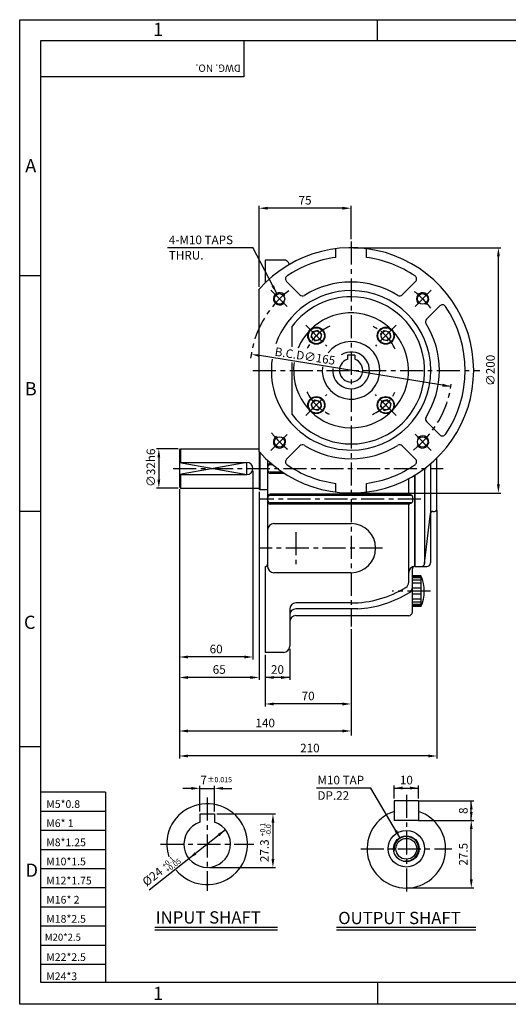
# Model space of a CAD drawing. Extents: x 0 to 378, y 0 to 268.
# Drawn here: x 0 to 133, y 0 to 268 of the extents above; entities that cross this region are included whole.
import ezdxf

# ---------------------------------------------------------------- set-up
doc = ezdxf.new("R2010")
doc.units = 0
doc.header["$LTSCALE"] = 5
doc.linetypes.add('CENTER', pattern=[2, 1.25, -0.25, 0.25, -0.25])
doc.layers.get('0').update_dxf_attribs({"color": 3, "linetype": 'CONTINUOUS'})
for name, color, linetype in [('CENTER', 1, 'CENTER'), ('DIM', 2, 'CONTINUOUS'), ('OUTLINE', 5, 'CONTINUOUS'), ('TEXT', 4, 'CONTINUOUS'), ('THIN', 2, 'CONTINUOUS')]:
    doc.layers.add(name, color=color, linetype=linetype)
doc.styles.add('ROMANS', font='romans.shx')

msp = doc.modelspace()

# ---------------------------------------------------------------- linework, layer by layer
for p, q in [((85.9, 203.02), (85.9, 205.37)), ((94.23, 203.02), (94.23, 205.37)), ((66.73, 202.3), (66.73, 196.1)), ((71.73, 202.3), (66.73, 202.3)), ((72.54, 196.43), (76.15, 192.82)), ((107.6, 196.43), (103.98, 192.82)), ((65.07, 150.25), (65.07, 194.35)), ((114.2, 189.83), (110.58, 186.22)), ((74.07, 178.71), (74.07, 184.3)), ((79.21, 181.35), (79.59, 182.77)), ((81.02, 183.16), (79.59, 182.77)), ((81.54, 182.63), (81.02, 183.16)), ((81.54, 182.63), (82.07, 182.11)), ((82.07, 182.11), (81.68, 180.68)), ((98.59, 182.63), (98.07, 182.11)), ((98.07, 182.11), (98.45, 180.68)), ((98.59, 182.63), (99.11, 183.16)), ((99.11, 183.16), (100.54, 182.77)), ((100.92, 181.35), (100.54, 182.77)), ((79.73, 180.82), (79.21, 181.35)), ((79.73, 180.82), (80.26, 180.3)), ((80.26, 180.3), (81.68, 180.68)), ((99.88, 180.3), (98.45, 180.68)), ((100.4, 180.82), (99.88, 180.3)), ((100.4, 180.82), (100.92, 181.35)), ((74.07, 160.3), (74.07, 174.44)), ((89.07, 176.4), (89.07, 175.3)), ((91.07, 176.4), (89.07, 176.4)), ((91.07, 176.4), (91.07, 175.3)), ((79.73, 163.78), (79.21, 163.25)), ((79.21, 163.25), (79.59, 161.83)), ((79.73, 163.78), (80.26, 164.3)), ((80.26, 164.3), (81.68, 163.92)), ((82.07, 162.49), (81.68, 163.92)), ((98.07, 162.49), (98.45, 163.92)), ((99.88, 164.3), (98.45, 163.92)), ((100.4, 163.78), (99.88, 164.3)), ((100.4, 163.78), (100.92, 163.25)), ((100.92, 163.25), (100.54, 161.83)), ((81.02, 161.44), (79.59, 161.83)), ((81.54, 161.97), (81.02, 161.44)), ((81.54, 161.97), (82.07, 162.49)), ((98.59, 161.97), (98.07, 162.49)), ((98.59, 161.97), (99.11, 161.44)), ((99.11, 161.44), (100.54, 161.83)), ((114.2, 154.77), (110.58, 158.38)), ((43.4, 150.63), (43.73, 150.97)), ((43.4, 150.63), (43.4, 140.63)), ((43.73, 150.97), (43.73, 147.3)), ((43.73, 150.97), (65.07, 150.97)), ((65.07, 150.25), (65.07, 139.97)), ((65.23, 150.06), (65.23, 139.8)), ((72.54, 148.17), (76.15, 151.78)), ((107.6, 148.17), (103.98, 151.78)), ((43.4, 147.3), (61.73, 147.3)), ((67.4, 147.86), (67.4, 145.63)), ((113.4, 134.63), (113.4, 148.49)), ((67.4, 145.63), (67.4, 118.97)), ((68.4, 146.97), (68.07, 146.97)), ((68.8, 146.63), (68.07, 146.63)), ((71.47, 144.63), (68.07, 144.63)), ((110.06, 145.63), (110.06, 119.85)), ((111.66, 146.91), (111.66, 119.97)), ((43.4, 143.97), (61.73, 143.97)), ((43.73, 143.97), (43.73, 140.3)), ((71.98, 144.3), (68.07, 144.3)), ((105.73, 138.87), (105.73, 142.88)), ((107.4, 119.05), (107.4, 143.83)), ((107.4, 143.83), (107.4, 118.97)), ((43.4, 140.63), (43.73, 140.3)), ((43.73, 140.3), (65.07, 140.3)), ((65.23, 139.8), (65.07, 139.97)), ((67.4, 139.8), (65.23, 139.8)), ((85.9, 139.23), (85.9, 141.58)), ((94.23, 139.23), (94.23, 141.58)), ((105.84, 138.63), (68.07, 138.63)), ((106.63, 138.3), (68.07, 138.3)), ((106.51, 138.38), (105.96, 138.56)), ((106.73, 138.06), (106.73, 136.54)), ((106.63, 136.3), (68.07, 136.3)), ((105.84, 135.97), (68.07, 135.97)), ((105.73, 114.73), (105.73, 135.73)), ((106.51, 136.22), (105.96, 136.04)), ((112.33, 133.97), (112.73, 133.97)), ((110.06, 119.85), (111.66, 133.38)), ((90.07, 130.63), (69.07, 130.63)), ((66.73, 118.97), (66.73, 118.97)), ((66.73, 118.97), (66.73, 95.63)), ((106.73, 106.63), (106.73, 118.38)), ((107.4, 118.97), (110.66, 118.97)), ((90.07, 117.3), (69.07, 117.3)), ((109.05, 116.43), (106.73, 116.43)), ((109.05, 116.29), (106.73, 116.29)), ((109.05, 115.9), (106.73, 115.9)), ((109.05, 115.27), (106.73, 115.27)), ((109.05, 116.43), (109.05, 108.12)), ((109.05, 114.45), (106.73, 114.45)), ((109.05, 113.1), (106.73, 113.1)), ((109.05, 111.5), (106.73, 111.5)), ((109.05, 110.15), (106.73, 110.15)), ((73.4, 107.42), (73.4, 97.3)), ((90.07, 109.09), (75.07, 109.09)), ((91.87, 107.48), (75.07, 107.48)), ((109.05, 109.33), (106.73, 109.33)), ((109.05, 108.7), (106.73, 108.7)), ((109.05, 108.31), (106.73, 108.31)), ((109.05, 108.12), (106.73, 108.12)), ((105.73, 105.63), (75.07, 105.63)), ((71.73, 95.63), (66.73, 95.63)), ((101.76, 55.28), (101.76, 49.95)), ((108.43, 55.28), (101.76, 55.28)), ((108.43, 55.28), (108.43, 49.95)), ((48.97, 51.73), (52.97, 51.73)), ((48.97, 51.73), (48.97, 49.54)), ((52.97, 51.73), (52.97, 49.54)), ((108.43, 49.95), (101.76, 49.95)), ((36.69, 20.94), (70.04, 20.94)), ((86.14, 20.94), (123.95, 20.94))]:
    msp.add_line(p, q)
for centre, radius in [((70.62, 191.74), 1.42), ((109.51, 191.74), 1.42), ((80.64, 181.73), 2.33), ((80.64, 181.73), 2.17), ((80.64, 181.73), 1.28), ((99.5, 181.73), 2.33), ((99.5, 181.73), 2.17), ((99.5, 181.73), 1.28), ((80.64, 162.87), 2.33), ((80.64, 162.87), 2.17), ((80.64, 162.87), 1.28), ((99.5, 162.87), 2.33), ((99.5, 162.87), 2.17), ((99.5, 162.87), 1.28), ((70.62, 152.85), 1.42), ((109.51, 152.85), 1.42), ((105.1, 42.28), 4.97), ((105.1, 42.28), 3.5), ((105.1, 42.28), 2.83)]:
    msp.add_circle(centre, radius)
for centre, radius, start, end in [((90.07, 172.3), 33.33, 221.4096, 138.5904), ((71.73, 200.63), 1.67, 17.1442, 90), ((90.07, 172.3), 31, 97.7244, 124.1121), ((90.07, 172.3), 31, 55.8879, 82.2756), ((73.24, 197.14), 1, 124.1121, 225), ((90.07, 172.3), 24, 58.1009, 121.8991), ((106.89, 197.14), 1, 315, 55.8879), ((90.07, 172.3), 21.67, 90, 160.5391), ((76.86, 193.52), 1, 225, 301.8991), ((90.07, 172.3), 21.67, 270, 90), ((103.28, 193.52), 1, 238.1009, 315), ((90.07, 172.3), 20, 216.8699, 90), ((90.07, 172.3), 20, 90, 143.1301), ((114.91, 189.12), 1, 34.1121, 135), ((90.07, 172.3), 15.62, 171.9973, 157.1126), ((90.07, 172.3), 31, 325.8879, 34.1121), ((111.29, 185.51), 1, 135, 211.8991), ((90.07, 172.3), 24, 328.1009, 31.8991), ((90.07, 172.3), 7.83, 173.167, 142.6241), ((90.07, 172.3), 5, 174.498, 123.068), ((90.07, 172.3), 21.67, 172.0098, 270), ((90.07, 172.3), 3.17, 108.4085, 71.5915), ((111.29, 159.09), 1, 148.1009, 225), ((114.91, 155.48), 1, 225, 325.8879), ((76.86, 151.08), 1, 58.1009, 135), ((90.07, 172.3), 24, 238.1009, 301.8991), ((103.28, 151.08), 1, 45, 121.8991), ((61.73, 145.63), 1.67, 270, 90), ((73.24, 147.46), 1, 135, 235.8879), ((106.89, 147.46), 1, 304.1121, 45), ((68.07, 146.3), 0.667, 90, 180), ((68.07, 145.97), 0.667, 90, 180), ((68.07, 145.3), 0.667, 180, 270), ((68.07, 144.97), 0.667, 180, 270), ((90.07, 172.3), 31, 235.8879, 262.2756), ((90.07, 172.3), 31, 277.7244, 304.1121), ((68.07, 137.97), 0.667, 90, 180), ((68.07, 137.63), 0.667, 90, 180), ((68.07, 136.97), 0.667, 180, 270), ((68.07, 136.63), 0.667, 180, 270), ((106.07, 138.87), 0.333, 180, 251.5651), ((106.4, 138.06), 0.333, 0, 71.5651), ((106.4, 136.54), 0.333, 288.4349, 0), ((106.07, 135.73), 0.333, 108.4349, 180), ((112.33, 133.3), 0.667, 90, 173.2393), ((112.73, 134.63), 0.667, 270, 0), ((69.07, 128.97), 1.67, 90, 180), ((90.07, 123.97), 6.67, 270, 90), ((66.73, 119.63), 0.667, 270, 0), ((69.07, 118.97), 1.67, 180, 270), ((107.4, 117.38), 1.67, 90, 180), ((107.4, 118.38), 0.667, 90, 180), ((109.07, 119.97), 1, 270, 0), ((110.66, 119.97), 1, 270, 0), ((100.13, 112.27), 9.84, 335.0328, 24.9672), ((90.07, 137.42), 28.33, 270, 301.6682), ((104.07, 114.73), 1.67, 301.6682, 0), ((105.07, 113.38), 1.67, 301.9657, 0), ((90.07, 137.42), 30, 273.4512, 301.9657), ((75.07, 107.42), 1.67, 90, 180), ((75.07, 105.81), 1.67, 90, 180), ((75.07, 103.97), 1.67, 90, 180), ((105.73, 106.63), 1, 270, 0), ((71.73, 97.3), 1.67, 270, 0), ((50.97, 43.53), 11, 220.2469, 198.0433), ((105.1, 42.28), 10.67, 108.21, 71.79), ((50.97, 43.53), 6.33, 108.4085, 71.5915)]:
    msp.add_arc(centre, radius, start, end)
at = {"layer": 'CENTER'}
for p, q in [((90.07, 207.3), (90.07, 102.65)), ((68.26, 194.1), (72.98, 189.39)), ((111.87, 194.1), (107.16, 189.39)), ((77.81, 184.56), (83.47, 178.9)), ((102.32, 184.56), (96.67, 178.9)), ((63.4, 172.3), (125.07, 172.3)), ((77.81, 160.04), (83.47, 165.7)), ((102.32, 160.04), (96.67, 165.7)), ((68.26, 150.5), (72.98, 155.21)), ((111.87, 150.5), (107.16, 155.21)), ((41.73, 145.63), (115.07, 145.63)), ((109.07, 137.3), (65.07, 137.3)), ((75.07, 128.34), (75.07, 119.6)), ((98.59, 123.97), (65.07, 123.97)), ((111.63, 112.3), (101.28, 112.3)), ((105.1, 56.95), (105.1, 29.95)), ((50.97, 56.19), (50.97, 30.86)), ((38.3, 43.53), (63.63, 43.53)), ((92.76, 42.28), (117.43, 42.28))]:
    msp.add_line(p, q, dxfattribs=at)
for radius, start, end in [(27.5, 128.0508, 173.0961), (27.5, 38.0508, 51.9492), (13.33, 115.8119, 154.1881), (13.33, 25.8119, 64.1881), (13.33, 205.8119, 244.1881), (13.33, 295.8119, 334.1881), (27.5, 308.0508, 352.2293), (27.5, 218.0508, 231.9492)]:
    msp.add_arc((90.07, 172.3), radius, start, end, dxfattribs=at)
at = {"layer": 'DIM'}
for p, q in [((65.07, 195.01), (65.07, 217.04)), ((90.07, 207.97), (90.07, 217.04)), ((87.73, 216.37), (67.4, 216.37)), ((40.22, 205.72), (63.39, 205.72)), ((69.86, 193.23), (63.39, 205.72)), ((90.73, 205.63), (107.82, 205.63)), ((107.82, 205.63), (130.79, 205.63)), ((130.12, 141.3), (130.12, 203.3)), ((117.21, 167.91), (65.22, 176.31)), ((43.07, 150.97), (37.15, 150.97)), ((37.82, 148.63), (37.82, 142.63)), ((63.4, 144.97), (63.4, 93.73)), ((43.07, 140.3), (37.15, 140.3)), ((43.4, 139.97), (43.4, 82.6)), ((65.07, 139.3), (65.07, 88.16)), ((90.73, 138.97), (107.82, 138.97)), ((107.82, 138.97), (130.79, 138.97)), ((113.4, 134.18), (113.4, 66.82)), ((90.07, 101.99), (90.07, 73.1)), ((73.4, 96.63), (73.4, 88.16)), ((61.07, 94.4), (45.73, 94.4)), ((66.73, 94.97), (66.73, 88.16)), ((62.73, 88.83), (45.73, 88.83)), ((73.4, 88.83), (66.73, 88.83)), ((66.73, 88.16), (66.73, 80.96)), ((43.4, 82.6), (43.4, 66.82)), ((87.73, 81.63), (69.07, 81.63)), ((45.73, 74.29), (87.73, 74.29)), ((111.07, 67.49), (45.73, 67.49)), ((48.97, 52.39), (48.97, 59.36)), ((52.97, 52.39), (52.97, 59.36)), ((101.76, 55.95), (101.76, 59.44)), ((108.43, 55.95), (108.43, 59.44)), ((46.63, 58.69), (44.3, 58.69)), ((48.97, 58.69), (52.97, 58.69)), ((55.3, 58.69), (57.63, 58.69)), ((95.47, 58.78), (80.68, 58.78)), ((103.33, 45.31), (95.47, 58.78)), ((101.76, 58.78), (108.43, 58.78)), ((108.44, 55.28), (123.41, 55.28)), ((122.74, 49.95), (122.74, 55.28)), ((53.63, 51.73), (69.5, 51.73)), ((68.83, 49.39), (68.83, 39.53)), ((108.44, 49.95), (123.41, 49.95)), ((55.93, 47.46), (35.22, 31.05)), ((122.74, 33.95), (122.74, 47.62)), ((51.63, 37.19), (69.5, 37.19)), ((105.11, 31.62), (123.41, 31.62))]:
    msp.add_line(p, q, dxfattribs=at)
for points in [[(67.4, 215.98), (67.4, 216.76), (65.07, 216.37)], [(87.73, 215.98), (87.73, 216.76), (90.07, 216.37)], [(129.73, 203.3), (130.51, 203.3), (130.12, 205.63)], [(69.13, 195.48), (68.44, 195.12), (69.86, 193.23)], [(65.28, 176.7), (65.16, 175.93), (62.92, 176.69)], [(114.85, 167.9), (114.97, 168.67), (117.21, 167.91)], [(37.43, 148.63), (38.2, 148.63), (37.82, 150.97)], [(37.43, 142.63), (38.2, 142.63), (37.82, 140.3)], [(129.73, 141.3), (130.51, 141.3), (130.12, 138.97)], [(45.73, 94.78), (45.73, 94.01), (43.4, 94.4)], [(61.07, 94.78), (61.07, 94.01), (63.4, 94.4)], [(45.73, 89.22), (45.73, 88.44), (43.4, 88.83)], [(62.73, 89.22), (62.73, 88.44), (65.07, 88.83)], [(69.07, 88.44), (69.07, 89.22), (66.73, 88.83)], [(71.07, 88.44), (71.07, 89.22), (73.4, 88.83)], [(69.07, 82.02), (69.07, 81.24), (66.73, 81.63)], [(87.73, 82.02), (87.73, 81.24), (90.07, 81.63)], [(45.73, 74.68), (45.73, 73.9), (43.4, 74.29)], [(87.73, 74.68), (87.73, 73.9), (90.07, 74.29)], [(45.73, 67.88), (45.73, 67.1), (43.4, 67.49)], [(111.07, 67.88), (111.07, 67.1), (113.4, 67.49)], [(46.63, 59.08), (46.63, 58.3), (48.97, 58.69)], [(55.3, 59.08), (55.3, 58.3), (52.97, 58.69)], [(104.1, 58.39), (104.1, 59.17), (101.76, 58.78)], [(106.1, 58.39), (106.1, 59.17), (108.43, 58.78)], [(123.13, 52.95), (122.36, 52.95), (122.74, 55.28)], [(68.44, 49.39), (69.22, 49.39), (68.83, 51.73)], [(123.13, 52.28), (122.36, 52.28), (122.74, 49.95)], [(122.36, 47.62), (123.13, 47.62), (122.74, 49.95)], [(53.86, 46.31), (54.34, 45.71), (55.93, 47.46)], [(101.9, 46.98), (102.58, 47.37), (103.42, 45.16)], [(47.59, 41.35), (48.07, 40.74), (46, 39.59)], [(68.44, 39.53), (69.22, 39.53), (68.83, 37.19)], [(122.36, 33.95), (123.13, 33.95), (122.74, 31.62)]]:
    msp.add_solid(points, dxfattribs=at)
at = {"layer": 'OUTLINE'}
for p, q in [((5.77, 261.96), (371.77, 261.96)), ((5.77, 5.96), (5.77, 261.96)), ((371.77, 5.96), (5.77, 5.96))]:
    msp.add_line(p, q, dxfattribs=at)
at = {"layer": 'THIN'}
for p, q in [((0, 267.62), (377.35, 267.62)), ((97.27, 261.96), (97.27, 267.62)), ((0, 0), (0, 267.54)), ((60.88, 261.96), (60.88, 252.12)), ((60.88, 252.12), (5.77, 252.12)), ((5.77, 197.96), (0, 197.96)), ((5.77, 133.96), (0, 133.96)), ((5.77, 69.96), (0, 69.96)), ((23.35, 57.62), (5.77, 57.62)), ((23.35, 57.62), (23.35, 5.96)), ((23.35, 52.42), (5.77, 52.42)), ((23.35, 47.22), (5.77, 47.22)), ((23.35, 42.02), (5.77, 42.02)), ((23.35, 36.82), (5.77, 36.82)), ((23.35, 31.62), (5.77, 31.62)), ((23.35, 26.42), (5.77, 26.42)), ((23.35, 21.22), (5.77, 21.22)), ((36.69, 20.28), (70.04, 20.28)), ((86.14, 20.28), (123.95, 20.28)), ((23.35, 16.02), (5.77, 16.02)), ((23.35, 10.82), (5.77, 10.82)), ((97.27, 5.96), (97.27, 0.31)), ((377.35, 0.07), (0, 0.07))]:
    msp.add_line(p, q, dxfattribs=at)
msp.add_lwpolyline([(43.4, 147.3), (61.73, 143.97), (61.73, 147.3), (43.4, 143.97)], dxfattribs=at)
for centre, radius, start, end in [((70.62, 191.74), 1.67, 28.752, 323.291), ((109.51, 191.74), 1.67, 298.752, 233.291), ((70.62, 152.85), 1.67, 118.752, 53.291), ((109.51, 152.85), 1.67, 208.752, 143.291), ((105.1, 42.28), 3.33, 265.4612, 187.7733)]:
    msp.add_arc(centre, radius, start, end, dxfattribs=at)

# ---------------------------------------------------------------- texts
at = {"layer": 'DIM', "style": 'ROMANS'}
for s, height, p in [('4-M10 TAPS', 2.333, (40.54, 206.6)), ('THRU.', 2.333, (40.54, 202.43)), ('%%p0.015', 1.4, (51.03, 60.37)), ('M10 TAP', 2.333, (80.93, 59.78)), ('DP.22', 2.333, (80.93, 55.58))]:
    msp.add_text(s, height=height, dxfattribs=at).set_placement(p)
for s, rotation, p in [('+0.1', 90, (66.76, 45.63)), ('-0.0', 90, (68.33, 45.63)), ('+0.1', 38.3847, (39.3, 36.92)), ('+0.05', 38.3847, (40.28, 35.69))]:
    msp.add_text(s, height=1.4, rotation=rotation, dxfattribs=at).set_placement(p)
at = {"layer": 'DIM', "attachment_point": 5, "style": 'ROMANS'}
for s, insert, char_height in [('\\A1;75', (77.57, 218.54), 2.333), ('\\A1;60', (53.4, 96.56), 2.333), ('\\A1;65', (54.23, 91), 2.333), ('\\A1;20', (70.07, 91), 2.333), ('\\A1;70', (78.4, 83.8), 2.333), ('\\A1;140', (66.73, 76.46), 2.333), ('\\A1;210', (78.87, 69.65), 2.333), ('7', (50.01, 60.69), 2.33), ('\\A1;10', (105.1, 60.94), 2.333)]:
    msp.add_mtext(s, dxfattribs=dict(at, insert=insert, char_height=char_height))
for s, insert, char_height, rotation in [('\\A1;B.C.D∅165', (77.56, 176.2), 2.3333, 351.2683), ('\\A1;∅200', (127.95, 172.3), 2.333, 90), ('\\A1;∅32h6', (35.65, 145.84), 2.333, 90), ('\\A1;8', (120.58, 52.62), 2.333, 90), ('27.3', (66.83, 41.73), 2.333, 90), ('\\A1;27.5', (120.58, 40.78), 2.333, 90), ('%%c24', (36.29, 34.45), 2.333, 38)]:
    msp.add_mtext(s, dxfattribs=dict(at, insert=insert, char_height=char_height, rotation=rotation))
at = {"layer": 'TEXT', "style": 'ROMANS'}
for s, p in [('INPUT SHAFT', (36.98, 21.95)), ('OUTPUT SHAFT', (86.57, 21.8))]:
    msp.add_text(s, height=3.3333, dxfattribs=at).set_placement(p)
at = {"layer": 'THIN', "style": 'ROMANS'}
for s, height, p in [('1', 3.6, (36.26, 263.17)), ('A', 3.6, (1.51, 226.14)), ('B', 3.6, (1.4, 165.5)), ('C', 3.6, (1.16, 102.03)), ('M5*0.8', 2.091, (7.22, 53.38)), ('M6* 1', 2.091, (7.22, 48.18)), ('M8*1.25', 2.091, (7.22, 42.98)), ('D', 3.6, (1.6, 34.65)), ('M10*1.5', 2.091, (7.22, 37.78)), ('M12*1.75', 2.091, (7.22, 32.58)), ('M16* 2', 2.091, (7.22, 27.38)), ('M18*2.5', 2.091, (7.22, 22.18)), ('M20*2.5', 1.901, (6.84, 17.28)), ('M22*2.5', 2.091, (7.22, 11.78)), ('M24*3', 2.091, (7.22, 6.58)), ('1', 3.6, (36.26, 1.15))]:
    msp.add_text(s, height=height, dxfattribs=at).set_placement(p)
msp.add_text('DWG. NO.', height=2, rotation=180, dxfattribs=at).set_placement((60.09, 255.43))

doc.saveas('drawing.dxf')
